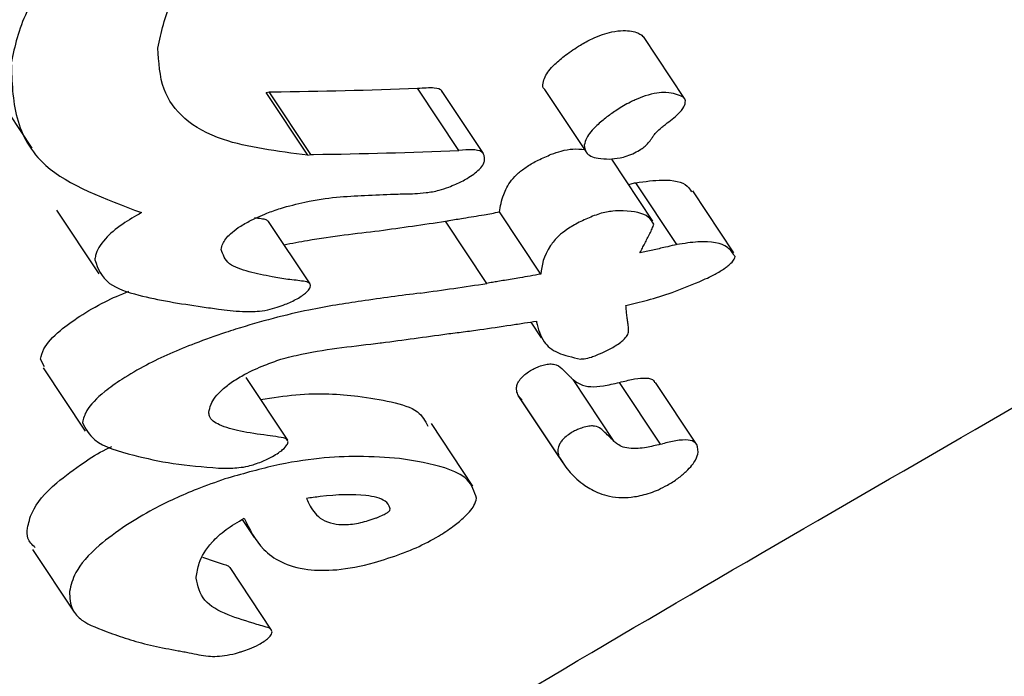
# Model space of a CAD drawing. Units: millimetres. Extents: x 3.4 to 17.1, y 4.5 to 14.5.
# Drawn here: x 8.1 to 8.1, y 9.4 to 9.4 of the extents above; entities that cross this region are included whole.
import ezdxf

# ---------------------------------------------------------------- set-up
doc = ezdxf.new("R2010")
doc.units = ezdxf.units.MM
doc.styles.add('SLDTEXTSTYLE0', font='TXT', dxfattribs={"width": 0.75})
doc.dimstyles.new('SLDDIMSTYLE1', dxfattribs={"dimtxt": 0.15875, "dimasz": 0.08, "dimexe": 0, "dimexo": 0.0625, "dimgap": 0.0396875, "dimtad": 2, "dimdec": 0, "dimlfac": 100, "dimrnd": 1e-09, "dimzin": 12, "dimdsep": 46, "dimtxsty": 'SLDTEXTSTYLE0', "dimblk1": 'DOT', "dimblk2": 'DOT', "dimsah": 1, "dimcen": 0.09, "dimse1": 1, "dimse2": 1, "dimadec": 0, "dimazin": 3, "dimtfac": 1, "dimtdec": 0, "dimtofl": 0, "dimtmove": 0, "dimatfit": 3, "dimldrblk": 'DOT', "dimfxl": 0, "dimfrac": 2, "dimtolj": 1, "dimtzin": 12, "dimarcsym": 0})

# ---------------------------------------------------------------- blocks, each defined once
blk = doc.blocks.new('_Dot')
at = {"color": 0, "linetype": 'ByBlock', "lineweight": -2}
blk.add_line((-0.5, 0), (-1, 0), dxfattribs=at)
at = {"color": 0, "linetype": 'ByBlock', "const_width": 0.5}
blk.add_lwpolyline([(-0.25, 0, 1), (0.25, 0, 1)], format="xyb", close=True, dxfattribs=at)
blk = doc.blocks.new('_D_2')
at = {"color": 7, "linetype": 'Continuous', "lineweight": 18}
blk.add_line((14.2234955205633, 14.33122150986867), (6.071040222512175, 14.3312215098698), dxfattribs=at)
at = {"color": 7, "linetype": 'Continuous', "lineweight": 18, "xscale": 0.08, "yscale": 0.08}
for p, rotation in [((6.071040222512175, 14.3312215098698), 179.9999999999925), ((14.2234955205633, 14.33122150986867), 359.9999999999925)]:
    blk.add_blockref('_Dot', p, dxfattribs=dict(at, rotation=rotation))
at = {"color": 7, "linetype": 'Continuous', "lineweight": 18, "insert": (9.971319954378083, 14.53586099027497), "char_height": 0.15875, "attachment_point": 1, "style": 'SLDTEXTSTYLE0'}
blk.add_mtext('815', dxfattribs=at)
blk = doc.blocks.new('_D_10')
at = {"color": 7, "linetype": 'Continuous', "lineweight": 18}
blk.add_line((3.566031368943219, 7.296035548201218), (3.566031368943219, 11.63133957006285), dxfattribs=at)
at = {"color": 7, "linetype": 'Continuous', "lineweight": 18, "xscale": 0.08, "yscale": 0.08}
for p, rotation in [((3.566031368943219, 11.63133957006285), 90.0000000000004), ((3.566031368943219, 7.296035548201218), 270.0000000000004)]:
    blk.add_blockref('_Dot', p, dxfattribs=dict(at, rotation=rotation))
at = {"color": 7, "linetype": 'Continuous', "lineweight": 18, "insert": (3.361391888537484, 9.287739641972385), "char_height": 0.15875, "attachment_point": 1, "rotation": 90, "style": 'SLDTEXTSTYLE0'}
blk.add_mtext('434', dxfattribs=at)

msp = doc.modelspace()

# ---------------------------------------------------------------- linework, layer by layer
at = {"color": 7, "linetype": 'Continuous', "lineweight": 25}
for p, q in [((8.068864491983168, 9.396860297113323), (8.068866967916945, 9.396856103212526)), ((8.068974899497142, 9.396695669648832), (8.068868003416238, 9.39685678347381)), ((8.067167370277618, 9.396732614306663), (8.067277798557766, 9.396566176749273)), ((8.068388619330644, 9.396559967943329), (8.06828103337704, 9.396722121544771)), ((8.068611328783508, 9.396718563404736), (8.068718472581828, 9.396557076219949)), ((8.067887021707845, 9.396710819847087), (8.067895126153045, 9.396712753064822)), ((8.06799522662506, 9.396547733343384), (8.067887021707843, 9.39671081984709)), ((8.067895126153044, 9.396712753064827), (8.067902450178392, 9.396712842166803)), ((8.06800331755091, 9.3965496869375), (8.067895126153044, 9.396712753064826)), ((8.068452307159161, 9.396552036257388), (8.068344974286326, 9.396713808415376)), ((8.06799522662506, 9.396547733343384), (8.068003317550911, 9.396549686937492)), ((8.06800331755091, 9.396549686937497), (8.068010629179511, 9.396549794723866)), ((8.068892799668431, 9.396376535040476), (8.068786002144988, 9.396537500319603)), ((8.068955220483195, 9.396315247327939), (8.068848369565403, 9.396476293083047)), ((8.068220513886631, 9.396446635718162), (8.068230761057245, 9.396446841403728)), ((8.069103169436225, 9.396294020907002), (8.06899648228747, 9.39645481982934)), ((8.067342215610902, 9.396404802198727), (8.067451976237843, 9.396239370928575)), ((8.068601034769824, 9.396238519894547), (8.068493773781505, 9.396400183708161)), ((8.06800142374206, 9.396212884949156), (8.067893346922311, 9.396375778384291)), ((8.06846118082468, 9.39621423608036), (8.06835373510454, 9.396376178321859)), ((8.068575020853224, 9.396113807603085), (8.068602592877172, 9.39607225103522)), ((8.06859057420803, 9.396116174420557), (8.068590395208629, 9.396113833125792)), ((8.068183868587663, 9.396059314389804), (8.06818710109515, 9.396059700292302)), ((8.067310659747298, 9.395996970229564), (8.06730015992428, 9.39601727601092)), ((8.06730701245303, 9.395994602680394), (8.067416591877688, 9.395829444518412)), ((8.067943226632785, 9.395806201848545), (8.067835061671717, 9.39596922813032)), ((8.068792149870928, 9.395802669768196), (8.06868516239615, 9.39596392134207)), ((8.068805812823163, 9.395956799043764), (8.068810674111083, 9.395957954246292)), ((8.068912666752032, 9.395795748750349), (8.068805812823163, 9.395956799043761)), ((8.069006312278892, 9.395795853851258), (8.068899540151781, 9.395956780853018)), ((8.068552858943338, 9.39591015176223), (8.068542856743147, 9.39592278901985)), ((8.068650009636468, 9.395761288127073), (8.068542856743147, 9.39592278901985)), ((8.068551170636216, 9.395909013275224), (8.068658256160605, 9.395747613920934)), ((8.068424932573574, 9.395686954349785), (8.06831703410979, 9.395849578966724)), ((8.06891266675203, 9.395795748750352), (8.06891752298214, 9.395796911576005)), ((8.067824579861524, 9.39559968022991), (8.067855641685137, 9.395552863834299)), ((8.06727956740442, 9.395522130372179), (8.0673878535514, 9.395358921438941)), ((8.067721499056537, 9.395502210944466), (8.067754574510625, 9.39549025014448)), ((8.06790151372688, 9.39531207210796), (8.06779334407887, 9.395475105453894)), ((8.067705348489545, 9.395447432669037), (8.06770550557069, 9.39544948727466)), ((8.06771192518682, 9.39524803783473), (8.067712678264842, 9.395247820232948))]:
    msp.add_line(p, q, dxfattribs=at)
for centre, major_axis, ratio, start_param, end_param in [((8.062913093915045, 9.408157892147825), (0.01270981396462645, -0.007754217725738145), 0.6624082227462129, 5.468970590113408, 5.498799136012552), ((8.062913093915045, 9.408157892147825), (0.01289138273554791, -0.007864992264677182), 0.6624082227461654, 5.471821644941071, 5.501215663573665), ((8.062902883874706, 9.4080243458491), (0.01278189820824949, -0.006956788716559359), 0.7458287207661127, 5.490629734678564, 5.504214353587752), ((8.062902883874706, 9.4080243458491), (0.0129644967540834, -0.007056171412509472), 0.7458287207659988, 5.493128727664592, 5.506516570818246), ((8.062853335574296, 9.407376259072485), (0.01288309595881998, -0.00879908838413357), 0.5586804736827934, 5.437691688211036, 5.440976638084051), ((8.062893699918682, 9.40790422062965), (0.01296286531901636, -0.00706803743410589), 0.744712784495904, 5.486117974732454, 5.4992779656386)]:
    msp.add_ellipse(centre, major_axis=major_axis, ratio=ratio, start_param=start_param, end_param=end_param, dxfattribs=at)
for points, knots in [([(8.067344668336197, 9.392407613478362), (8.067684943495482, 9.392421039118839), (8.068365879958204, 9.392447905635201), (8.069609682392938, 9.392896548156001), (8.070802285186812, 9.393628023085707), (8.071844871395752, 9.394567103159424), (8.072669181836858, 9.395592831078279), (8.073222274810558, 9.396557096550211), (8.073456033490196, 9.397271535272091), (8.07336646735312, 9.397621845339332), (8.072971715226474, 9.397612782358081), (8.072269625896269, 9.397290120255043), (8.071275724912786, 9.396727251613717), (8.070089591651735, 9.396040671138975), (8.06886304594945, 9.395334354968004), (8.06772076829555, 9.39465098361639), (8.066790753077981, 9.394001661780194), (8.066234173108576, 9.393401672433694), (8.066168050547487, 9.392896281151998), (8.066542418533725, 9.392519145421426), (8.067079290805307, 9.392444507313142), (8.067344668336197, 9.392407613478362)], [0, 0, 0, 0, 0.05360061931399981, 0.1072620645955848, 0.159340106812232, 0.2104310203505844, 0.2629291056883716, 0.3173233733189174, 0.3712487166861418, 0.422923054994908, 0.4742150860730058, 0.5274943124875149, 0.582078633300418, 0.6352275930712378, 0.6864777842828772, 0.738082129741811, 0.7917324248873038, 0.8462647555545576, 0.8989713369185768, 0.9500612369514557, 1, 1, 1, 1]), ([(8.06760592855632, 9.396826773965), (8.067614263163863, 9.39686735242712), (8.067629429603167, 9.396941192830486), (8.067718700668646, 9.397081490594843), (8.067831921895992, 9.3971965428933), (8.06793843463315, 9.397271074801655), (8.067952808440095, 9.397281132821854)], [0, 0, 0, 0, 0.3081443269323141, 0.5607285295327638, 0.9407206735897894, 1, 1, 1, 1]), ([(8.067628925542996, 9.397271882256339), (8.067557868415424, 9.397221235363592), (8.067385900923847, 9.397098663295182), (8.067254882536332, 9.39693202962736), (8.067233482031194, 9.39683150125529), (8.067224286120684, 9.396788303680882)], [0, 0, 0, 0, 0.2865190917333813, 0.693413471346822, 1, 1, 1, 1]), ([(8.068666100179179, 9.396808733307177), (8.068678327430973, 9.39681749764214), (8.06869474464661, 9.396829265288652), (8.06871931286942, 9.3968431097466), (8.068738463323891, 9.396852847712994), (8.068761869125954, 9.396862573661215), (8.06879062998585, 9.39687036121281), (8.068824889216732, 9.396873586744), (8.068849414445726, 9.39686899446738), (8.068861058283252, 9.396862277815012), (8.068864491983168, 9.396860297113323)], [0, 0, 0, 0, 0.1704139407992599, 0.2288104031988378, 0.2872603774504792, 0.386090828774554, 0.4807866205989373, 0.6260103659807648, 0.8897126336953396, 1, 1, 1, 1]), ([(8.06799522662506, 9.396547733343384), (8.067916335458872, 9.396557869803978), (8.067731364371015, 9.396581636116908), (8.067612871863696, 9.396690616557484), (8.067607811948756, 9.396789840869948), (8.06760592855632, 9.396826773965)], [0, 0, 0, 0, 0.3182802957530277, 0.746251518298793, 1, 1, 1, 1]), ([(8.068607191515422, 9.396735420990291), (8.06860842955683, 9.39674079866801), (8.068611670967998, 9.396754878378518), (8.068631724410771, 9.396780499309388), (8.068656147059801, 9.396800558468811), (8.068666100179179, 9.396808733307177)], [0, 0, 0, 0, 0.2680054156266248, 0.7016855349437363, 0.9999999999999999, 0.9999999999999999, 0.9999999999999999, 0.9999999999999999]), ([(8.067224286120684, 9.396788303680882), (8.067225877184757, 9.396739429769045), (8.0672290605678, 9.396641643397858), (8.06730862828805, 9.396493212028423), (8.06746798621871, 9.396433890178187), (8.067563061355242, 9.396398497945198)], [0, 0, 0, 0, 0.2872763315976556, 0.5747792419126372, 0.9999999999999999, 0.9999999999999999, 0.9999999999999999, 0.9999999999999999]), ([(8.068281033377039, 9.396722121544771), (8.068296326266324, 9.39672324269611), (8.06832262755116, 9.396725170894253), (8.068342554116786, 9.396720246484335), (8.068343554470408, 9.396714139174357), (8.068343734828963, 9.396713038058131)], [0, 0, 0, 0, 0.532434201287642, 0.9157003182721949, 1, 1, 1, 1]), ([(8.068611885147318, 9.396718969535446), (8.068611436630388, 9.396719225146333), (8.068605564936439, 9.396722571438975), (8.068606410521484, 9.396729251341112), (8.068607191515422, 9.396735420990291)], [0, 0, 0, 0, 0.07638629236923908, 1, 1, 1, 1]), ([(8.06897135698161, 9.396699230135852), (8.06895899706036, 9.396704820197806), (8.068942254131898, 9.396712392576747), (8.068903716723746, 9.396710106396457), (8.068875801449884, 9.396703797190732), (8.068851196623509, 9.396694095293867), (8.068826281984776, 9.396682044929486), (8.068799966478704, 9.396666864416769), (8.068781792384506, 9.396653610799515), (8.068773185547414, 9.396647334188238)], [0, 0, 0, 0, 0.3501044765465848, 0.4742565980578938, 0.5996019688517503, 0.6941771778251915, 0.7408618610027939, 0.8772780793199676, 0.9999999999999999, 0.9999999999999999, 0.9999999999999999, 0.9999999999999999]), ([(8.068947527283282, 9.396645176383721), (8.068953236579523, 9.396650072928143), (8.068967067904131, 9.396661935282532), (8.068976489757237, 9.396678350013453), (8.06897858378774, 9.396691743025562), (8.06897341259822, 9.396697100477468), (8.068971356981612, 9.396699230135852)], [0, 0, 0, 0, 0.204368765123863, 0.4951031810031059, 0.7992967995609879, 0.9999999999999999, 0.9999999999999999, 0.9999999999999999, 0.9999999999999999]), ([(8.068773185547416, 9.396647334188238), (8.068764190336129, 9.39663997141885), (8.068740774741842, 9.39662080526307), (8.068719495341849, 9.396594839606118), (8.06871584722713, 9.396580034234162), (8.068714341685773, 9.396573924201581)], [0, 0, 0, 0, 0.2681256284747859, 0.6979625863664932, 0.9999999999999999, 0.9999999999999999, 0.9999999999999999, 0.9999999999999999]), ([(8.068911653897636, 9.396616792504771), (8.068914593843834, 9.39661927560911), (8.0689204731907, 9.39662424135703), (8.068932441786247, 9.396633712272992), (8.068941634865453, 9.396640698484832), (8.068947527283282, 9.396645176383721)], [0, 0, 0, 0, 0.2642212776418185, 0.5283935269904335, 1, 1, 1, 1]), ([(8.068888990025533, 9.396590634941628), (8.068890620474404, 9.396593101008373), (8.068893884000307, 9.396598037116977), (8.068900676200228, 9.396606638601854), (8.068907685472402, 9.396613121880318), (8.068911653897636, 9.396616792504771)], [0, 0, 0, 0, 0.3022284813308962, 0.6049441321392425, 1, 1, 1, 1]), ([(8.068779889767743, 9.396537939809853), (8.068788587772973, 9.396538517111516), (8.068802017118115, 9.396539408440399), (8.068825282679127, 9.396545397935597), (8.06884458800798, 9.396553336485338), (8.068861441504048, 9.396562655770738), (8.068875197215233, 9.396573064581258), (8.068883603220286, 9.396582339717643), (8.068887443026648, 9.396588252694327), (8.068888990025533, 9.396590634941628)], [0, 0, 0, 0, 0.249972054387041, 0.3859460766815601, 0.5234121388084845, 0.6435009061167191, 0.7475150857641548, 0.8982777139536228, 1, 1, 1, 1]), ([(8.06845537265807, 9.39653477028364), (8.068455075671816, 9.396543332359208), (8.068454577025742, 9.39655770826146), (8.06842450071808, 9.396563248662797), (8.06840044433966, 9.396561049131657), (8.068388619330644, 9.396559967943329)], [0, 0, 0, 0, 0.4281770541958959, 0.7189181441681309, 1, 1, 1, 1]), ([(8.068628737689282, 9.396550346492043), (8.068637432123861, 9.396553406000983), (8.068658300153109, 9.396560749310256), (8.06868909639587, 9.396565193832359), (8.06870545618244, 9.396563595128276), (8.068714749982465, 9.396562686923515)], [0, 0, 0, 0, 0.2357505912062081, 0.5658390074424489, 1, 1, 1, 1]), ([(8.068714341685773, 9.396573924201581), (8.068715233663688, 9.396567420873657), (8.06871747249843, 9.396551097738017), (8.068741885099625, 9.3965390986204), (8.068769752109985, 9.3965382489199), (8.068779889767743, 9.396537939809853)], [0, 0, 0, 0, 0.2964397616927252, 0.7440538896623106, 1, 1, 1, 1]), ([(8.068493773781505, 9.396400183708161), (8.0684964240481, 9.396414997752773), (8.06850096708275, 9.396440391695451), (8.068517569608572, 9.396474853602474), (8.068541030525619, 9.396500556285355), (8.068565045001552, 9.396518899524613), (8.068595356002582, 9.396536106111153), (8.068617212144407, 9.396545429779762), (8.068628737689282, 9.396550346492043)], [0, 0, 0, 0, 0.3453343616549489, 0.5919653419905918, 0.7034751678272142, 0.7984568481419869, 0.8937189070400233, 1, 1, 1, 1]), ([(8.068426926668689, 9.396498886423647), (8.068432000192097, 9.396502907724608), (8.068443878348138, 9.396512322412685), (8.068453315763884, 9.396524834024417), (8.068454757698964, 9.396531799594566), (8.06845537265807, 9.39653477028364)], [0, 0, 0, 0, 0.2995306681812347, 0.701262560642773, 1, 1, 1, 1]), ([(8.068362041690957, 9.396464936860287), (8.068368145843216, 9.39646736322772), (8.068384598923034, 9.396473903237753), (8.06840764917276, 9.396485735748012), (8.068421348741948, 9.396495081287046), (8.068426926668689, 9.396498886423647)], [0, 0, 0, 0, 0.2590819431954624, 0.6983272550216735, 1, 1, 1, 1]), ([(8.068230761057244, 9.396446841403725), (8.06824482455184, 9.396447082943565), (8.068268054088747, 9.396447481909737), (8.068302451411501, 9.396449810988686), (8.06833250909956, 9.396454746741998), (8.068353733318245, 9.396462070085084), (8.068362041690957, 9.396464936860287)], [0, 0, 0, 0, 0.3661033864407933, 0.6047154261693377, 0.8452630169700905, 1, 1, 1, 1]), ([(8.068829470125651, 9.396471985358065), (8.06883176781902, 9.396472506372312), (8.06883606649318, 9.396473481119644), (8.068842362806897, 9.396474914807332), (8.068846367311371, 9.396475833657535), (8.068848369565403, 9.396476293083047)], [0, 0, 0, 0, 0.3647330025404628, 0.6823662168838933, 1, 1, 1, 1]), ([(8.068848369565403, 9.396476293083047), (8.068872341294977, 9.396479568630689), (8.068931730816425, 9.396487683740045), (8.068978475189079, 9.39647622830999), (8.068990094750047, 9.396458032282723), (8.068993450569815, 9.396452777128232)], [0, 0, 0, 0, 0.3249420586255161, 0.805038005229032, 1, 1, 1, 1]), ([(8.067924078457683, 9.396409622119817), (8.067945734004061, 9.396415461146082), (8.068029363467021, 9.396438010317658), (8.068122887923707, 9.396442061633103), (8.068194936433466, 9.396445437333602), (8.068220513886633, 9.396446635718156)], [0, 0, 0, 0, 0.183927438631925, 0.7102916106440027, 1, 1, 1, 1]), ([(8.067814841065543, 9.396359354544948), (8.06782392110425, 9.396364972171686), (8.067845880739966, 9.396378558131032), (8.067884866188505, 9.396395706787015), (8.067912502234655, 9.396405514043456), (8.067924078457683, 9.396409622119817)], [0, 0, 0, 0, 0.2906217636885721, 0.7028547198519308, 1, 1, 1, 1]), ([(8.067563061355242, 9.396398497945198), (8.067546051805534, 9.396388623809925), (8.067507098986185, 9.396366011488368), (8.067461728911669, 9.39632645314379), (8.06744437351739, 9.396295716493745), (8.067442187752524, 9.396279144473993), (8.067441669284536, 9.396275213556319)], [0, 0, 0, 0, 0.2270397331014629, 0.5199336760784743, 0.8861272659653955, 1, 1, 1, 1]), ([(8.067856856613284, 9.396385391062633), (8.067862750978483, 9.396384668654814), (8.067873186067342, 9.3963833897402), (8.067887138076465, 9.3963810329949), (8.067891176813124, 9.396377382304614), (8.067893126883986, 9.396375619598762)], [0, 0, 0, 0, 0.4016737458107962, 0.711103076908701, 1, 1, 1, 1]), ([(8.06835373510454, 9.396376178321859), (8.06835682586179, 9.396376772698664), (8.068366300170375, 9.396378594682346), (8.068381573325842, 9.396381068903437), (8.068393816693586, 9.39638304550841), (8.068399939924653, 9.39638403406068)], [0, 0, 0, 0, 0.1948641446224606, 0.597330327172838, 1, 1, 1, 1]), ([(8.068399939924653, 9.39638403406068), (8.068408914662758, 9.396385498946687), (8.068426864210277, 9.396388428730342), (8.068458044049642, 9.396393689357513), (8.068480453790906, 9.396397762623954), (8.068493773781505, 9.396400183708161)], [0, 0, 0, 0, 0.2885665365169229, 0.577135365670772, 0.9999999999999999, 0.9999999999999999, 0.9999999999999999, 0.9999999999999999]), ([(8.068735844255649, 9.396388915423273), (8.068724207079212, 9.396383924477165), (8.068700804482733, 9.3963738875839), (8.068669392061341, 9.396355576103115), (8.06864278348271, 9.396334193598832), (8.068608445607465, 9.396290986441102), (8.068604284249433, 9.396261525252577), (8.068601034769824, 9.396238519894547)], [0, 0, 0, 0, 0.1075375253604719, 0.216260131965279, 0.3094337719343619, 0.4607575554563358, 1, 1, 1, 1]), ([(8.068895342500012, 9.396368587894841), (8.068891251975984, 9.396375194191409), (8.068879136467832, 9.396394761034045), (8.068837540791318, 9.396403957376128), (8.068789438801872, 9.396402971953245), (8.068761417246861, 9.396398398557881), (8.068741921921948, 9.396391169181042), (8.068735844255649, 9.396388915423273)], [0, 0, 0, 0, 0.227796675772072, 0.6746990032393683, 0.806506241106322, 0.9396783330005707, 1, 1, 1, 1]), ([(8.067770610006587, 9.39630272659593), (8.067771505969176, 9.396307552544378), (8.067773753794546, 9.396319660069267), (8.067787691039802, 9.396339359802704), (8.067807687986308, 9.396354086631877), (8.067814841065543, 9.396359354544948)], [0, 0, 0, 0, 0.2985832893678885, 0.7490972282513143, 1, 1, 1, 1]), ([(8.068871664223169, 9.396318021754025), (8.068876012872831, 9.396326583119151), (8.068882536738785, 9.396339426921898), (8.068891413460195, 9.396356647054171), (8.068894031621388, 9.396364603971678), (8.068895342500012, 9.396368587894841)], [0, 0, 0, 0, 0.4995539114028747, 0.7494332744674705, 1, 1, 1, 1]), ([(8.067933667171213, 9.396315007685594), (8.067954172575034, 9.396318852163324), (8.068042176957931, 9.396335351759875), (8.068120792054154, 9.396344484238437), (8.068181089491173, 9.396351488809792)], [0, 0, 0, 0, 0.2330043475642365, 1, 1, 1, 1]), ([(8.06885917935556, 9.396293521011415), (8.06886024293, 9.396295633804124), (8.068862370079186, 9.396299859390135), (8.068866502749442, 9.396308016001198), (8.068869631467859, 9.396314081164908), (8.06887166422317, 9.396318021754025)], [0, 0, 0, 0, 0.2594190524011832, 0.5188381778210749, 1, 1, 1, 1]), ([(8.068955220483195, 9.396315247327939), (8.06895322103694, 9.396314785112372), (8.068943267650255, 9.396312484170167), (8.06892231454234, 9.396307701962616), (8.068892304872005, 9.396300903360506), (8.068870221213995, 9.396295981798817), (8.06885917935556, 9.396293521011415)], [0, 0, 0, 0, 0.06248632777960813, 0.311061415593825, 0.6555297895521174, 1, 1, 1, 1]), ([(8.069106476145743, 9.396283928859509), (8.069101072730817, 9.396292582668258), (8.069086629410107, 9.396315714287214), (8.069033342748236, 9.396327452090668), (8.068974101345392, 9.396318197017674), (8.068955220483195, 9.396315247327939)], [0, 0, 0, 0, 0.2893823527747704, 0.7735186334726875, 1, 1, 1, 1]), ([(8.067902737320658, 9.396231385588685), (8.067882508866317, 9.396235527270917), (8.067840896233522, 9.396244047264537), (8.067783752686143, 9.396262651380862), (8.067775079112765, 9.396289099208111), (8.067770610006587, 9.39630272659593)], [0, 0, 0, 0, 0.3143857617950462, 0.646733509271415, 0.9999999999999999, 0.9999999999999999, 0.9999999999999999, 0.9999999999999999]), ([(8.069087869673051, 9.396259801067792), (8.069090669800085, 9.39626218038709), (8.069097922981063, 9.396268343548002), (8.06910480030945, 9.39627694150255), (8.06910596353866, 9.396281791557275), (8.069106476145743, 9.396283928859509)], [0, 0, 0, 0, 0.2601957203331905, 0.6739860827980172, 1, 1, 1, 1]), ([(8.067441669284536, 9.396275213556319), (8.067449897547435, 9.396252950101593), (8.067464901773233, 9.396212352723285), (8.067572631129805, 9.396175588333472), (8.067663691697657, 9.39616194897482), (8.067720946206736, 9.39615337320155)], [0, 0, 0, 0, 0.3107337083100391, 0.5666224790180446, 1, 1, 1, 1]), ([(8.069012818307819, 9.39621848403842), (8.069020051668357, 9.396221686261525), (8.069034028342411, 9.396227873762937), (8.069056882513909, 9.396239289048838), (8.069075534009592, 9.39625031663517), (8.069085180322285, 9.39625773332606), (8.069087869673051, 9.396259801067792)], [0, 0, 0, 0, 0.2718154156312699, 0.5252158310641976, 0.867632202151141, 1, 1, 1, 1]), ([(8.067965070533056, 9.396222290990277), (8.067957809301754, 9.396223092648246), (8.067943322883488, 9.396224691984797), (8.067922559907526, 9.396227743781678), (8.06790934652114, 9.396230171345922), (8.067902737320658, 9.396231385588685)], [0, 0, 0, 0, 0.3343556091035207, 0.6670514961206404, 0.9999999999999999, 0.9999999999999999, 0.9999999999999999, 0.9999999999999999]), ([(8.068601034769824, 9.396238519894547), (8.068591945681618, 9.396236837534937), (8.06857376758128, 9.396233472829797), (8.068542546885702, 9.396228025240443), (8.068520452533553, 9.396224362380533), (8.0685073233022, 9.396222185781967)], [0, 0, 0, 0, 0.2886454058272761, 0.5772883957810561, 1, 1, 1, 1]), ([(8.06800265124385, 9.396208026230207), (8.06800205437021, 9.396210547639198), (8.068000601788588, 9.396216683866584), (8.0679844927849, 9.396220002525435), (8.067971539903837, 9.396221528724), (8.067965070533056, 9.396222290990277)], [0, 0, 0, 0, 0.2587875348876146, 0.6297983251265871, 1, 1, 1, 1]), ([(8.067981755097167, 9.396182921613017), (8.067985482537043, 9.396185723671966), (8.067994183588963, 9.396192264585085), (8.068001156558127, 9.396201036486937), (8.06800221105546, 9.396205967734705), (8.06800265124385, 9.396208026230207)], [0, 0, 0, 0, 0.3039102422564784, 0.7094249361430711, 0.9999999999999999, 0.9999999999999999, 0.9999999999999999, 0.9999999999999999]), ([(8.0685073233022, 9.396222185781967), (8.06850140703433, 9.396221218236562), (8.06849085944469, 9.396219493285606), (8.068475613598414, 9.396216985432842), (8.068465993319595, 9.396215152830326), (8.06846118082468, 9.39621423608036)], [0, 0, 0, 0, 0.3896524217949944, 0.6946767685250476, 1, 1, 1, 1]), ([(8.068822878376885, 9.396156921643998), (8.068841285341492, 9.396161319632093), (8.068879877148042, 9.396170540397678), (8.068943407993318, 9.396189873901603), (8.068989415582898, 9.396208837703194), (8.069012818307819, 9.39621848403842)], [0, 0, 0, 0, 0.3094174758516695, 0.6487207220692737, 1, 1, 1, 1]), ([(8.067402562645798, 9.39612897077683), (8.067423474671715, 9.39614184897479), (8.067461377095436, 9.396165190324773), (8.067508759295409, 9.396185214462859), (8.06752999916208, 9.396194190618955)], [0, 0, 0, 0, 0.5517332103234671, 1, 1, 1, 1]), ([(8.06828878071015, 9.396189176552326), (8.068238060577299, 9.3961824948849), (8.068144777261207, 9.396170206113961), (8.06798956740182, 9.396146020172246), (8.067864441505243, 9.396113404842964), (8.067790193662914, 9.39608914886225), (8.067781332734933, 9.396086254091285)], [0, 0, 0, 0, 0.329228982963749, 0.6055104661163033, 0.9529206069931541, 1, 1, 1, 1]), ([(8.067916072679202, 9.396152376870697), (8.067922912600679, 9.396154799950693), (8.067940455958217, 9.396161014782086), (8.067964068275472, 9.396171548711704), (8.067977135331207, 9.396179951031685), (8.067981755097167, 9.396182921613017)], [0, 0, 0, 0, 0.2923418823950168, 0.7498124330282868, 1, 1, 1, 1]), ([(8.067763300354427, 9.396147488743214), (8.06778334781654, 9.396144806961255), (8.067813835168124, 9.39614072861812), (8.067857623571593, 9.396140731004474), (8.067888559339718, 9.396144117668978), (8.067907594321175, 9.396149831760926), (8.067916072679202, 9.396152376870697)], [0, 0, 0, 0, 0.476072272515966, 0.7239910303126755, 0.8770630342532124, 1, 1, 1, 1]), ([(8.06882710842294, 9.396116930708066), (8.068826530587469, 9.396121190545825), (8.068825348967529, 9.3961299015189), (8.068823883028285, 9.396143207861812), (8.068823213271342, 9.396152350237802), (8.068822878376885, 9.396156921643998)], [0, 0, 0, 0, 0.3236335774539258, 0.6618006458342743, 1, 1, 1, 1]), ([(8.06730015992428, 9.39601727601092), (8.067302324085567, 9.3960259420929), (8.06730790767621, 9.396048300802732), (8.067342979255974, 9.39608742194287), (8.067384859160702, 9.39611662573965), (8.067402562645798, 9.39612897077683)], [0, 0, 0, 0, 0.2675930119132834, 0.6903967121694232, 1, 1, 1, 1]), ([(8.068357069539225, 9.396082968030765), (8.068371268954271, 9.396084686507752), (8.068399667405696, 9.396088123415899), (8.068455129723375, 9.39609570691813), (8.068496390088653, 9.396101851125227), (8.0685231913244, 9.396105842179153)], [0, 0, 0, 0, 0.2595037000325524, 0.5190004796853008, 1, 1, 1, 1]), ([(8.0685231913244, 9.396105842179153), (8.068529196567575, 9.396106765968854), (8.06854120705903, 9.396108613549039), (8.068563747182017, 9.39611211528148), (8.068580132281342, 9.396114594475295), (8.06859057420803, 9.396116174420557)], [0, 0, 0, 0, 0.2661723638404748, 0.5323449540019705, 1, 1, 1, 1]), ([(8.068590395208629, 9.396113833125792), (8.068594896514954, 9.396095719391683), (8.068602779040969, 9.396063999270881), (8.068641893807381, 9.396031178232862), (8.068683391083816, 9.396022096772116), (8.068704453949982, 9.396017487274609)], [0, 0, 0, 0, 0.3959721584724362, 0.6934122265660371, 1, 1, 1, 1]), ([(8.068829253603951, 9.39608781583531), (8.068829358583091, 9.396090782757256), (8.068829568520341, 9.396096716006866), (8.068828564934933, 9.396106297869085), (8.068827647985108, 9.396112991792581), (8.06882710842294, 9.396116930708066)], [0, 0, 0, 0, 0.2916095854559732, 0.5831607611915851, 1, 1, 1, 1]), ([(8.067781332734933, 9.396086254091285), (8.0677548333873, 9.396077108084878), (8.067684454139359, 9.396052817333969), (8.067588080392566, 9.396010849032162), (8.06753240693698, 9.395977236444306), (8.067511578810475, 9.395964661560553)], [0, 0, 0, 0, 0.274298743123715, 0.7285062077322377, 1, 1, 1, 1]), ([(8.068809065186553, 9.396061271516338), (8.06881270037549, 9.39606433167902), (8.068821232504867, 9.396071514167842), (8.06882783071112, 9.396080722591778), (8.068828838362736, 9.396085745822024), (8.068829253603951, 9.39608781583531)], [0, 0, 0, 0, 0.3038295546953631, 0.7131164611209122, 1, 1, 1, 1]), ([(8.067925279961576, 9.396017126718633), (8.06794332121033, 9.396021680910662), (8.067999999441177, 9.396035988320902), (8.068085431089356, 9.396047845097678), (8.06815091075055, 9.396055474358633), (8.068183868587665, 9.3960593143898)], [0, 0, 0, 0, 0.188256749882727, 0.5914257751746591, 0.9999999999999999, 0.9999999999999999, 0.9999999999999999, 0.9999999999999999]), ([(8.068745858569015, 9.396027421545663), (8.068753161395723, 9.396030506747286), (8.068769969159716, 9.396037607469076), (8.068792550370969, 9.396049398519468), (8.068804571789183, 9.39605804107803), (8.068809065186553, 9.396061271516338)], [0, 0, 0, 0, 0.3248420447572483, 0.7476376807177487, 1, 1, 1, 1]), ([(8.068704453949982, 9.396017487274609), (8.068707686993005, 9.396017700052106), (8.068715932773017, 9.39601824273478), (8.06873031217026, 9.396021456572775), (8.068741547555133, 9.396025767459637), (8.068745858569015, 9.396027421545663)], [0, 0, 0, 0, 0.2844326540393633, 0.72543701908381, 1, 1, 1, 1]), ([(8.067799980767216, 9.395958860168584), (8.067810256622154, 9.395965290652757), (8.067834822668015, 9.395980663735584), (8.067879398121413, 9.39600071016307), (8.067911322838365, 9.396012132849862), (8.067925279961576, 9.396017126718633)], [0, 0, 0, 0, 0.2881087520530228, 0.6887692418096463, 1, 1, 1, 1]), ([(8.068592699693456, 9.395996579656183), (8.068597847613459, 9.3959985123059), (8.06860815491006, 9.396002381906406), (8.068623192615378, 9.396005178428872), (8.068642879894513, 9.396004089817213), (8.068652493663073, 9.395996098110201), (8.06865927181073, 9.39598960409703), (8.06866100576628, 9.395987942827496)], [0, 0, 0, 0, 0.1176833720419262, 0.2356286460947649, 0.3968182739144705, 0.8456967366906449, 1, 1, 1, 1]), ([(8.068538407510072, 9.395943175359879), (8.06853900157857, 9.395946583554185), (8.06854000901307, 9.39595236324549), (8.068545503688, 9.39596280249444), (8.068552724382497, 9.395970253719367), (8.068556861507748, 9.395974522927931)], [0, 0, 0, 0, 0.3803171875962625, 0.6449503006886814, 1, 1, 1, 1]), ([(8.068556861507748, 9.395974522927931), (8.068560663017758, 9.395977701342494), (8.068567473885006, 9.395983395858508), (8.068580512644443, 9.395991206287519), (8.068588876609335, 9.395994894027417), (8.068592699693456, 9.395996579656183)], [0, 0, 0, 0, 0.4068169412386615, 0.7288619976434945, 1, 1, 1, 1]), ([(8.06866100576628, 9.395987942827496), (8.068665032590275, 9.395983935641402), (8.068671072826431, 9.395977924862098), (8.068679120637977, 9.395969918290154), (8.068683148476726, 9.395965920324798), (8.06868516239615, 9.39596392134207)], [0, 0, 0, 0, 0.4999999739401563, 0.7499999808655262, 1, 1, 1, 1]), ([(8.067511578810475, 9.395964661560553), (8.067496181845295, 9.395953965248834), (8.067456108612516, 9.395926126269895), (8.06741847306989, 9.395886493098029), (8.067412035486873, 9.395862594124868), (8.0674093653632, 9.39585268152042)], [0, 0, 0, 0, 0.2674843131550683, 0.6961736303207248, 1, 1, 1, 1]), ([(8.067738200146799, 9.395878808895764), (8.067739495146743, 9.395885593336937), (8.067742850653637, 9.395903172672934), (8.06776256037738, 9.395931065358445), (8.067790699094807, 9.395951966004105), (8.067799980767216, 9.395958860168584)], [0, 0, 0, 0, 0.2963580501801095, 0.7679007904875803, 1, 1, 1, 1]), ([(8.06868516239615, 9.39596392134207), (8.068697104697243, 9.395955420940263), (8.068713836472078, 9.395943511442425), (8.068763628446582, 9.395946514092227), (8.068791445311907, 9.395953296108104), (8.068805812823163, 9.395956799043761)], [0, 0, 0, 0, 0.5466030515714085, 0.7658188411004808, 0.9999999999999999, 0.9999999999999999, 0.9999999999999999, 0.9999999999999999]), ([(8.06881067411108, 9.395957954246295), (8.068822623879159, 9.395960829291013), (8.06884663891685, 9.395966607169447), (8.068877092666563, 9.395969123440368), (8.068894781303836, 9.395964980775341), (8.068896805795427, 9.395957738877387), (8.068897449140906, 9.395955437537976)], [0, 0, 0, 0, 0.275410550317125, 0.5534831055730506, 0.8581053015091213, 0.9999999999999999, 0.9999999999999999, 0.9999999999999999, 0.9999999999999999]), ([(8.067872735147608, 9.395912446649191), (8.067904147226383, 9.395917141091173), (8.068005074535527, 9.395932224378098), (8.068076620301369, 9.395925742964781), (8.068125898543666, 9.395921278792063)], [0, 0, 0, 0, 0.3112346801018978, 0.9999999999999999, 0.9999999999999999, 0.9999999999999999, 0.9999999999999999]), ([(8.068125898543666, 9.395921278792063), (8.068155558086568, 9.39591665520676), (8.068214889096344, 9.395907406177342), (8.068285461331623, 9.395885815838161), (8.068300562654555, 9.395856547426794), (8.068307464497698, 9.395843170718988)], [0, 0, 0, 0, 0.3518052155677114, 0.7037518666972997, 0.9999999999999999, 0.9999999999999999, 0.9999999999999999, 0.9999999999999999]), ([(8.068542856743147, 9.39592278901985), (8.068542006022042, 9.395924670835893), (8.068540304293611, 9.395928435101114), (8.068538332258735, 9.395935030455039), (8.068538380359985, 9.39594023674281), (8.068538407510072, 9.395943175359879)], [0, 0, 0, 0, 0.3033385004909966, 0.606779059227379, 1, 1, 1, 1]), ([(8.067890425308716, 9.39581857835785), (8.06786647023063, 9.395821913691227), (8.06782028942042, 9.395828343576243), (8.067766552158037, 9.3958436513681), (8.067739650433317, 9.395861337565437), (8.06773848668426, 9.395875357032587), (8.067738200146799, 9.395878808895764)], [0, 0, 0, 0, 0.3429938342020751, 0.6612265301442201, 0.9165874384987499, 0.9999999999999999, 0.9999999999999999, 0.9999999999999999, 0.9999999999999999]), ([(8.0674093653632, 9.39585268152042), (8.067417572058337, 9.395836371275196), (8.067437434379862, 9.395796896269802), (8.067534901045393, 9.395768145590115), (8.06764286261833, 9.395743724106726), (8.067723205049102, 9.39573716228471), (8.06776355957094, 9.395733866402482)], [0, 0, 0, 0, 0.209749396528566, 0.5076477051839166, 0.7527005190006809, 1, 1, 1, 1]), ([(8.068699798652592, 9.395835160053045), (8.068696300823403, 9.395833619445296), (8.06868833040649, 9.3958301089005), (8.068675140710736, 9.395822339184006), (8.068668077257469, 9.395816442663273), (8.068664002025121, 9.395813040688186)], [0, 0, 0, 0, 0.2486023320574955, 0.5664839893010237, 1, 1, 1, 1]), ([(8.068768023161397, 9.395826646157685), (8.068764666597858, 9.395829895407124), (8.068757842385791, 9.395836501439446), (8.068746102038899, 9.395842934757368), (8.068730413803616, 9.395843777729272), (8.068715834544166, 9.395841227890228), (8.068704813401355, 9.395837057588887), (8.068699798652592, 9.395835160053045)], [0, 0, 0, 0, 0.3010198605319739, 0.6120019303460412, 0.7479168622514767, 0.8852992266304786, 1, 1, 1, 1]), ([(8.068792149870928, 9.395802669768196), (8.06879013843019, 9.395804665015293), (8.068786115548809, 9.395808655509384), (8.068778077686847, 9.395816647085745), (8.068772044971515, 9.395822646528972), (8.068768023161399, 9.395826646157685)], [0, 0, 0, 0, 0.2500000187837741, 0.5000000254985306, 1, 1, 1, 1]), ([(8.067944266693052, 9.395802233787899), (8.067943581425844, 9.395804375482472), (8.06794134387127, 9.395811368606347), (8.067918214518595, 9.39581460167539), (8.06789997124675, 9.395817212318134), (8.067890425308716, 9.39581857835785)], [0, 0, 0, 0, 0.1738683388812466, 0.5677199950311219, 0.9999999999999999, 0.9999999999999999, 0.9999999999999999, 0.9999999999999999]), ([(8.067919583018119, 9.395773685964572), (8.06792323125227, 9.39577637637756), (8.067932817907911, 9.395783446116447), (8.067942053066323, 9.395793616678382), (8.067943601839564, 9.39579964567527), (8.06794426669305, 9.395802233787899)], [0, 0, 0, 0, 0.2595992970619461, 0.68216264732469, 1, 1, 1, 1]), ([(8.068664002025121, 9.395813040688186), (8.068661624326726, 9.395810724175343), (8.068656122659046, 9.395805364082628), (8.068648139238954, 9.395794153857242), (8.068646618397809, 9.395786766377656), (8.068645567833904, 9.39578166326783)], [0, 0, 0, 0, 0.1905149106695843, 0.4408253497067115, 1, 1, 1, 1]), ([(8.068912666752032, 9.395795748750349), (8.068900210570476, 9.3957926534559), (8.068871098884177, 9.395785419357667), (8.068828101805222, 9.395782658463157), (8.068804878746189, 9.39579167350771), (8.068794827927853, 9.39580035624002), (8.068792149870928, 9.395802669768196)], [0, 0, 0, 0, 0.2024406476556418, 0.4731296346548164, 0.8596145324441827, 1, 1, 1, 1]), ([(8.06901052301845, 9.395775128736599), (8.06901000552231, 9.395784437995095), (8.069009182817764, 9.39579923765963), (8.06898653781541, 9.395808408522024), (8.068954852195782, 9.395805937800565), (8.068929553147868, 9.395799820476745), (8.068917522982145, 9.395796911575998)], [0, 0, 0, 0, 0.3677065766576539, 0.5845722280669335, 0.8024564023680067, 1, 1, 1, 1]), ([(8.067413551950962, 9.395748568125178), (8.0674315899138, 9.395760402688987), (8.06745347090203, 9.395774758631156), (8.067481007364155, 9.395787569759579), (8.067485843677847, 9.395789819817539)], [0, 0, 0, 0, 0.8243669186001241, 1, 1, 1, 1]), ([(8.067857230670741, 9.395743781658442), (8.067863155227059, 9.395745902768168), (8.067879156095808, 9.395751631399389), (8.06790136785529, 9.39576202079174), (8.067914434944775, 9.39577038908681), (8.067919583018119, 9.395773685964572)], [0, 0, 0, 0, 0.2627137058912862, 0.7095295076458269, 1, 1, 1, 1]), ([(8.068645567833904, 9.39578166326783), (8.06864551228843, 9.39577938180714), (8.068645401201579, 9.395774819053957), (8.068646972855392, 9.395768049043191), (8.068648914182141, 9.39576372698408), (8.068650009636468, 9.395761288127073)], [0, 0, 0, 0, 0.3035003271968423, 0.6069782791990823, 0.9999999999999999, 0.9999999999999999, 0.9999999999999999, 0.9999999999999999]), ([(8.068979732516715, 9.395725173312005), (8.068984978485576, 9.395730523103772), (8.068995137765873, 9.395740883446253), (8.06900683472343, 9.395758329107043), (8.06900908660699, 9.395768586098265), (8.069010523018449, 9.395775128736599)], [0, 0, 0, 0, 0.278835902199134, 0.5399902593677265, 1, 1, 1, 1]), ([(8.067266645587464, 9.395577200267446), (8.06726953324459, 9.395590820228604), (8.067277027008501, 9.395626165412946), (8.067324861520916, 9.395685821210824), (8.067388454224192, 9.395730811926327), (8.067413551950962, 9.395748568125178)], [0, 0, 0, 0, 0.2750981191064499, 0.7139075962779866, 1, 1, 1, 1]), ([(8.06776355957094, 9.395733866402484), (8.067773836071174, 9.395733633542626), (8.067790492527617, 9.395733256116463), (8.067816045167266, 9.39573476051035), (8.067837020648565, 9.395737589388748), (8.067851661386296, 9.395742075252036), (8.067857230670741, 9.395743781658442)], [0, 0, 0, 0, 0.380383488917176, 0.616536843198044, 0.8541319820052544, 1, 1, 1, 1]), ([(8.06823362322557, 9.395758916099263), (8.068199218976828, 9.39576124119591), (8.068109005265956, 9.395767337989309), (8.0679550986092, 9.39575571137637), (8.067822927393433, 9.395717768672343), (8.067779703388268, 9.395705360254782)], [0, 0, 0, 0, 0.2932153962969635, 0.7688599504552414, 1, 1, 1, 1]), ([(8.068434096836066, 9.395655084626082), (8.068428581413567, 9.3956724123814), (8.068417662459684, 9.39570671636468), (8.068346409372133, 9.39574028053093), (8.068275493016705, 9.395751997985846), (8.06823362322557, 9.395758916099263)], [0, 0, 0, 0, 0.2948164169427965, 0.5836519071644889, 1, 1, 1, 1]), ([(8.068650009636466, 9.395761288127073), (8.068658630327121, 9.395747941108871), (8.068675870773067, 9.395721248520651), (8.068710662148836, 9.395689985000462), (8.068753044962767, 9.395666507124535), (8.068796007302037, 9.395655637314308), (8.068843954602956, 9.395658139599712), (8.068877867539493, 9.395665807555861), (8.0689001128224, 9.395674776613236), (8.068907010157874, 9.39567755754427)], [0, 0, 0, 0, 0.2279102991301155, 0.4557958694485455, 0.6289751421943038, 0.8152718657815762, 0.890179074932374, 0.9659491063484388, 1, 1, 1, 1]), ([(8.068907010157874, 9.39567755754427), (8.068915047981742, 9.395681389555689), (8.068933257101909, 9.395690070705907), (8.068959067963222, 9.395707105362499), (8.068972734981473, 9.395719055051895), (8.068979732516713, 9.395725173312005)], [0, 0, 0, 0, 0.278311134048044, 0.6304941446571581, 1, 1, 1, 1]), ([(8.067779703388268, 9.395705360254782), (8.067755555212283, 9.395696830164736), (8.067691420286602, 9.395674175174497), (8.067600329987986, 9.395632043883479), (8.067545695381927, 9.395598588448898), (8.067522489048546, 9.39558437807887)], [0, 0, 0, 0, 0.2578259778341566, 0.6847577199198361, 1, 1, 1, 1]), ([(8.068173033911656, 9.395603965677163), (8.068174270273518, 9.39560446477295), (8.068180437312833, 9.395606954289521), (8.068190252770362, 9.395611305508801), (8.06820008963559, 9.395616344414497), (8.068205732155992, 9.395620017344118), (8.068208621510061, 9.395622534752565), (8.068209653457181, 9.395625971018706), (8.068208248871011, 9.39563549225734), (8.06819600594381, 9.395652962528159), (8.068139171689959, 9.395666791847642), (8.068062581731597, 9.395664747232386), (8.068003978584738, 9.395656500247993), (8.067992177581385, 9.39565483954041)], [0, 0, 0, 0, 0.008626579740055493, 0.04302984266232229, 0.06927445617328452, 0.08048867461675263, 0.0918226884476279, 0.1017460672759748, 0.1379122547486651, 0.2840217370160109, 0.5256038691295877, 0.9044701414520824, 1, 1, 1, 1]), ([(8.067992177581385, 9.39565483954041), (8.06799822206187, 9.39564140009697), (8.068010352172955, 9.395614429715945), (8.068044405843326, 9.395590412355716), (8.068090727845473, 9.39558536310349), (8.068129561908496, 9.395589686048135), (8.068159411777534, 9.395599491095647), (8.068173033911656, 9.395603965677163)], [0, 0, 0, 0, 0.3261890583967353, 0.6545987734183091, 0.7754663275862187, 0.8975329574786899, 1, 1, 1, 1]), ([(8.06837268183446, 9.395581432137435), (8.068381992938262, 9.395588727062018), (8.068406293123633, 9.395607765408423), (8.06842868077839, 9.395633946535918), (8.068432528161132, 9.39564896231458), (8.068434096836066, 9.395655084626082)], [0, 0, 0, 0, 0.2689612846869191, 0.7019370864471468, 1, 1, 1, 1]), ([(8.06770550557069, 9.39544948727466), (8.06770718285247, 9.39546162888087), (8.067711035018185, 9.395489514165114), (8.067735080239672, 9.395531426009436), (8.067778615600037, 9.395572806426802), (8.067813601284952, 9.395593429184446), (8.06783034357976, 9.395603298143392)], [0, 0, 0, 0, 0.2776355060537709, 0.6376376295865244, 0.8265925721459831, 1, 1, 1, 1]), ([(8.067830343579757, 9.395603298143392), (8.067843918743577, 9.395574833499532), (8.06787119829377, 9.395517633255672), (8.06795338411314, 9.395469085640526), (8.068067435489423, 9.395466069003943), (8.068155585519467, 9.395482141285166), (8.068215451253485, 9.395502884281388), (8.068239190176426, 9.395511109627606)], [0, 0, 0, 0, 0.3275405914248946, 0.6581990554792637, 0.7861677082637097, 0.9152077832378858, 1, 1, 1, 1]), ([(8.067286608215307, 9.395526869650945), (8.067278657446295, 9.39553453180833), (8.06726412940188, 9.395548532487085), (8.067265861441776, 9.395568266221991), (8.067266645587464, 9.395577200267446)], [0, 0, 0, 0, 0.5472704230030393, 1, 1, 1, 1]), ([(8.067522489048546, 9.39558437807887), (8.067498227443602, 9.395567163719488), (8.067438398297721, 9.39552471308932), (8.067387815777211, 9.395464606389943), (8.067379509793629, 9.39542850841999), (8.067375850758532, 9.395412606180642)], [0, 0, 0, 0, 0.2762172075138175, 0.681151953517998, 1, 1, 1, 1]), ([(8.068239190176428, 9.395511109627606), (8.068251818022867, 9.395516096045862), (8.068285262895857, 9.395529302583181), (8.06833270943837, 9.395553843922745), (8.068360772675911, 9.39557321265462), (8.06837268183446, 9.395581432137435)], [0, 0, 0, 0, 0.2588115566311963, 0.6854628524832397, 1, 1, 1, 1]), ([(8.067754574510625, 9.39549025014448), (8.067761548765434, 9.395488173597432), (8.06777314440531, 9.395484721057713), (8.067787940293504, 9.395480494061394), (8.067791374055231, 9.395476264734938), (8.067792685263209, 9.39547464973453)], [0, 0, 0, 0, 0.4826306458613611, 0.802438585138863, 1, 1, 1, 1]), ([(8.067862846511453, 9.395327062532326), (8.067837108708165, 9.395334833220463), (8.067783428532355, 9.395351040194335), (8.067718349957444, 9.3953869913247), (8.067709748557009, 9.395426977594667), (8.067705348489545, 9.395447432669037)], [0, 0, 0, 0, 0.3103022594200588, 0.6471834310432929, 1, 1, 1, 1]), ([(8.067375850758532, 9.395412606180642), (8.067376458069365, 9.395396077187321), (8.067377499395489, 9.395367735732531), (8.067411719609426, 9.395330313084752), (8.067454128523863, 9.395314934468248), (8.067481031508269, 9.395305178720298)], [0, 0, 0, 0, 0.3384576399337798, 0.5803367279258707, 0.9999999999999999, 0.9999999999999999, 0.9999999999999999, 0.9999999999999999]), ([(8.067902659344014, 9.395307873401377), (8.067901713804185, 9.39531033069259), (8.06789918453661, 9.395316903812823), (8.067881739921678, 9.39532143001803), (8.067869164723222, 9.395325178943407), (8.067862846511453, 9.395327062532326)], [0, 0, 0, 0, 0.2290278823755064, 0.612637118643303, 1, 1, 1, 1]), ([(8.067882403716752, 9.39528322513579), (8.067886038512743, 9.395285956520903), (8.067894541735589, 9.395292346309038), (8.067901214193379, 9.395300939629925), (8.067902229640348, 9.395305811701418), (8.067902659344014, 9.395307873401377)], [0, 0, 0, 0, 0.3010252684666779, 0.7042169479875199, 1, 1, 1, 1]), ([(8.067481031508269, 9.395305178720298), (8.067498417630382, 9.395298926396235), (8.067533704418398, 9.395286236710042), (8.067593358866523, 9.395270801599628), (8.067636775952934, 9.395262576592007), (8.067658509897214, 9.395258459276173)], [0, 0, 0, 0, 0.3266263396503828, 0.66291921402084, 1, 1, 1, 1]), ([(8.067824065458922, 9.395256586275313), (8.06783063880061, 9.395258846839697), (8.067845576233248, 9.395263983805007), (8.067866509268933, 9.39527312314494), (8.067877783701164, 9.395280288805084), (8.067882403716752, 9.39528322513579)], [0, 0, 0, 0, 0.3168724942328975, 0.7200692984768975, 1, 1, 1, 1]), ([(8.067658509897214, 9.395258459276173), (8.067663260311233, 9.395257598446932), (8.067672761150485, 9.395255876786418), (8.067690965172234, 9.395252405537926), (8.067704095690589, 9.395249632674922), (8.06771267826484, 9.39524782023295)], [0, 0, 0, 0, 0.2572585791646922, 0.5145177654297247, 1, 1, 1, 1]), ([(8.067711925186822, 9.39524803783473), (8.067719971716894, 9.395246496000073), (8.06773966981304, 9.395242721552325), (8.067775504222274, 9.395244269132688), (8.067808032893078, 9.395251365013882), (8.06782118935849, 9.395255649627218), (8.067824065458922, 9.395256586275313)], [0, 0, 0, 0, 0.29656437591547, 0.7259966145552018, 0.9401008378539718, 1, 1, 1, 1])]:
    msp.add_open_spline(points, degree=3, knots=knots, dxfattribs=at)

# ---------------------------------------------------------------- dimensions: what is measured, and where the dimension line sits
at = {"color": 7, "linetype": 'Continuous', "lineweight": 18}
dim = msp.add_linear_dim(base=(6.071040222512175, 14.3312215098698), p1=(14.22349552056236, 7.522906954287972), p2=(6.07104022251127, 7.806766415076763), dimstyle='SLDDIMSTYLE1', dxfattribs=at)
dim.commit()
dim.dimension.update_dxf_attribs({"geometry": '_D_2', "text_midpoint": (10.14726787153774, 14.33122150986923), "dimtype": 160})
dim = msp.add_linear_dim(base=(3.56603136894322, 11.63133957006285), p1=(6.150114967502533, 7.296035548201218), p2=(12.39947762894728, 11.63133957006285), angle=90.0000000000002, dimstyle='SLDDIMSTYLE1', dxfattribs=at)
dim.commit()
dim.dimension.update_dxf_attribs({"geometry": '_D_10', "text_midpoint": (3.566031368943219, 9.463687559132033), "dimtype": 160})

doc.saveas('drawing.dxf')
